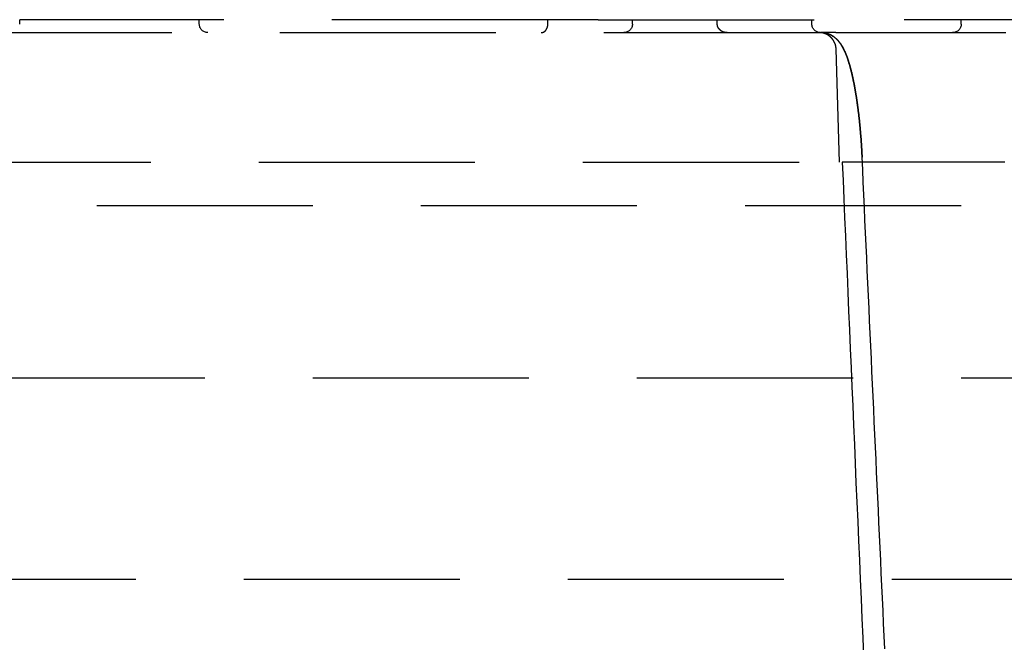
# Model space of a CAD drawing. Extents: x -165 to 665, y -415 to 1045.
# Drawn here: x -2 to 9, y 496 to 503 of the extents above; entities that cross this region are included whole.
import ezdxf

# ---------------------------------------------------------------- set-up
doc = ezdxf.new("R2010")
doc.units = 0
doc.header["$LTSCALE"] = 20
doc.linetypes.add('HIDDEN2', pattern=[0.1875, 0.125, -0.0625])
doc.layers.get('0').update_dxf_attribs({"color": 254, "linetype": 'CONTINUOUS'})
doc.layers.add('HILF', color=2, linetype='CONTINUOUS')

# ---------------------------------------------------------------- blocks, each defined once
blk = doc.blocks.new('A$C70B3A370')
at = {"color": 1, "linetype": 'HIDDEN2', "extrusion": (0, 1, -2e-16)}
for p, q in [((-0.314, 253.15), (-2.392, 253.15)), ((-2.392, 253.1), (-2.392, 253.15)), ((3.719, 253.15), (-0.314, 253.15)), ((-0.314, 253.1), (-0.314, 253.15)), ((4.301, 253.15), (3.719, 253.15)), ((3.719, 253.1), (3.719, 253.15)), ((4.301, 253.15), (7.842, 253.15)), ((4.697, 253.1), (4.697, 253.15)), ((5.679, 253.1), (5.679, 253.15)), ((6.774, 253.1), (6.774, 253.15)), ((14.002, 253.15), (7.842, 253.15)), ((8.502, 253.1), (8.502, 253.15)), ((-6.882, 253), (6.882, 253)), ((7.092, 251.5), (7.054, 252.807)), ((-7.125, 251.5), (7.125, 251.5)), ((-9, 251), (9, 251)), ((71, 249), (-71, 249)), ((-74.8, 246.674), (74.8, 246.674)), ((-74.8, 246.674), (74.8, 246.674))]:
    blk.add_line(p, q, dxfattribs=at)
at = {"color": 1, "linetype": 'HIDDEN2'}
blk.add_polyline3d([(3.642, 253, 0), (3.643, 253, 0), (3.644, 253, 0), (3.645, 253, 0), (3.646, 253, 0), (3.647, 253, 0), (3.648, 253, 0), (3.649, 253, 0), (3.65, 253, 0), (3.651, 253.001, 0), (3.652, 253.001, 0), (3.652, 253.001, 0), (3.653, 253.001, 0), (3.654, 253.001, 0), (3.655, 253.001, 0), (3.656, 253.002, 0), (3.657, 253.002, 0), (3.658, 253.002, 0), (3.659, 253.002, 0), (3.66, 253.003, 0), (3.661, 253.003, 0), (3.662, 253.003, 0), (3.663, 253.004, 0), (3.663, 253.004, 0), (3.664, 253.004, 0), (3.665, 253.005, 0), (3.666, 253.005, 0), (3.667, 253.005, 0), (3.668, 253.006, 0), (3.669, 253.006, 0), (3.67, 253.007, 0), (3.671, 253.007, 0), (3.671, 253.008, 0), (3.672, 253.008, 0), (3.673, 253.009, 0), (3.674, 253.009, 0), (3.675, 253.01, 0), (3.676, 253.01, 0), (3.677, 253.011, 0), (3.677, 253.011, 0), (3.678, 253.012, 0), (3.679, 253.012, 0), (3.68, 253.013, 0), (3.681, 253.014, 0), (3.682, 253.014, 0), (3.682, 253.015, 0), (3.683, 253.016, 0), (3.684, 253.016, 0), (3.685, 253.017, 0), (3.686, 253.018, 0), (3.686, 253.018, 0), (3.687, 253.019, 0), (3.688, 253.02, 0), (3.689, 253.02, 0), (3.689, 253.021, 0), (3.69, 253.022, 0), (3.691, 253.023, 0), (3.692, 253.023, 0), (3.692, 253.024, 0), (3.693, 253.025, 0), (3.694, 253.026, 0), (3.694, 253.027, 0), (3.695, 253.028, 0), (3.696, 253.028, 0), (3.696, 253.029, 0), (3.697, 253.03, 0), (3.698, 253.031, 0), (3.698, 253.032, 0), (3.699, 253.033, 0), (3.7, 253.034, 0), (3.7, 253.035, 0), (3.701, 253.036, 0), (3.701, 253.037, 0), (3.702, 253.038, 0), (3.703, 253.038, 0), (3.703, 253.039, 0), (3.704, 253.04, 0), (3.704, 253.041, 0), (3.705, 253.042, 0), (3.705, 253.043, 0), (3.706, 253.044, 0), (3.706, 253.045, 0), (3.707, 253.047, 0), (3.707, 253.048, 0), (3.708, 253.049, 0), (3.708, 253.05, 0), (3.709, 253.051, 0), (3.709, 253.052, 0), (3.71, 253.053, 0), (3.71, 253.054, 0), (3.711, 253.055, 0), (3.711, 253.056, 0), (3.711, 253.057, 0), (3.712, 253.058, 0), (3.712, 253.059, 0), (3.713, 253.061, 0), (3.713, 253.062, 0), (3.713, 253.063, 0), (3.714, 253.064, 0), (3.714, 253.065, 0), (3.714, 253.066, 0), (3.715, 253.067, 0), (3.715, 253.069, 0), (3.715, 253.07, 0), (3.716, 253.071, 0), (3.716, 253.072, 0), (3.716, 253.073, 0), (3.716, 253.075, 0), (3.717, 253.076, 0), (3.717, 253.077, 0), (3.717, 253.078, 0), (3.717, 253.079, 0), (3.717, 253.08, 0), (3.718, 253.082, 0), (3.718, 253.083, 0), (3.718, 253.084, 0), (3.718, 253.085, 0), (3.718, 253.087, 0), (3.718, 253.088, 0), (3.718, 253.089, 0), (3.718, 253.09, 0), (3.719, 253.091, 0), (3.719, 253.093, 0), (3.719, 253.094, 0), (3.719, 253.095, 0), (3.719, 253.096, 0), (3.719, 253.098, 0), (3.719, 253.099, 0), (3.719, 253.1, 0)], dxfattribs=at)
at = {"color": 1}
for points in [[(5.792, 253, 0), (5.792, 253, 0), (5.791, 253, 0), (5.791, 253, 0), (5.791, 253, 0), (5.79, 253, 0), (5.79, 253, 0), (5.79, 253, 0), (5.789, 253, 0), (5.789, 253, 0), (5.788, 253, 0), (5.788, 253, 0), (5.788, 253, 0), (5.787, 253, 0), (5.787, 253, 0), (5.787, 253, 0), (5.786, 253, 0), (5.786, 253, 0), (5.785, 253, 0), (5.785, 253, 0), (5.785, 253, 0), (5.784, 253, 0), (5.784, 253, 0), (5.784, 253, 0), (5.783, 253, 0), (5.783, 253, 0), (5.783, 253, 0), (5.782, 253, 0), (5.782, 253, 0), (5.781, 253, 0), (5.781, 253, 0), (5.781, 253.001, 0), (5.78, 253.001, 0), (5.78, 253.001, 0), (5.78, 253.001, 0), (5.779, 253.001, 0), (5.779, 253.001, 0), (5.778, 253.001, 0), (5.778, 253.001, 0), (5.778, 253.001, 0), (5.777, 253.001, 0), (5.777, 253.001, 0), (5.777, 253.001, 0), (5.776, 253.001, 0), (5.776, 253.001, 0), (5.776, 253.001, 0), (5.775, 253.001, 0), (5.775, 253.001, 0), (5.774, 253.001, 0), (5.774, 253.001, 0), (5.774, 253.001, 0), (5.773, 253.001, 0), (5.773, 253.001, 0), (5.773, 253.002, 0), (5.772, 253.002, 0), (5.772, 253.002, 0), (5.772, 253.002, 0), (5.771, 253.002, 0), (5.771, 253.002, 0), (5.77, 253.002, 0), (5.77, 253.002, 0), (5.77, 253.002, 0), (5.769, 253.002, 0), (5.769, 253.002, 0), (5.769, 253.002, 0), (5.768, 253.002, 0), (5.768, 253.002, 0), (5.768, 253.002, 0), (5.767, 253.002, 0), (5.767, 253.003, 0), (5.766, 253.003, 0), (5.766, 253.003, 0), (5.766, 253.003, 0), (5.765, 253.003, 0), (5.765, 253.003, 0), (5.765, 253.003, 0), (5.764, 253.003, 0), (5.764, 253.003, 0), (5.764, 253.003, 0), (5.763, 253.003, 0), (5.763, 253.003, 0), (5.762, 253.004, 0), (5.762, 253.004, 0), (5.762, 253.004, 0), (5.761, 253.004, 0), (5.761, 253.004, 0), (5.761, 253.004, 0), (5.76, 253.004, 0), (5.76, 253.004, 0), (5.76, 253.004, 0), (5.759, 253.004, 0), (5.759, 253.004, 0), (5.759, 253.005, 0), (5.758, 253.005, 0), (5.758, 253.005, 0), (5.757, 253.005, 0), (5.757, 253.005, 0), (5.757, 253.005, 0), (5.756, 253.005, 0), (5.756, 253.005, 0), (5.756, 253.005, 0), (5.755, 253.005, 0), (5.755, 253.006, 0), (5.755, 253.006, 0), (5.754, 253.006, 0), (5.754, 253.006, 0), (5.754, 253.006, 0), (5.753, 253.006, 0), (5.753, 253.006, 0), (5.753, 253.006, 0), (5.752, 253.006, 0), (5.752, 253.007, 0), (5.751, 253.007, 0), (5.751, 253.007, 0), (5.751, 253.007, 0), (5.75, 253.007, 0), (5.75, 253.007, 0), (5.75, 253.007, 0), (5.749, 253.007, 0), (5.749, 253.008, 0), (5.749, 253.008, 0), (5.748, 253.008, 0), (5.748, 253.008, 0), (5.748, 253.008, 0), (5.747, 253.008, 0), (5.747, 253.008, 0), (5.747, 253.008, 0), (5.746, 253.009, 0), (5.746, 253.009, 0), (5.746, 253.009, 0), (5.745, 253.009, 0), (5.745, 253.009, 0), (5.745, 253.009, 0), (5.744, 253.009, 0), (5.744, 253.01, 0), (5.744, 253.01, 0), (5.743, 253.01, 0), (5.743, 253.01, 0), (5.742, 253.01, 0), (5.742, 253.01, 0), (5.742, 253.01, 0), (5.741, 253.011, 0), (5.741, 253.011, 0), (5.741, 253.011, 0), (5.74, 253.011, 0), (5.74, 253.011, 0), (5.74, 253.011, 0), (5.739, 253.012, 0), (5.739, 253.012, 0), (5.739, 253.012, 0), (5.738, 253.012, 0), (5.738, 253.012, 0), (5.738, 253.012, 0), (5.737, 253.013, 0), (5.737, 253.013, 0), (5.737, 253.013, 0), (5.736, 253.013, 0), (5.736, 253.013, 0), (5.736, 253.013, 0), (5.735, 253.014, 0), (5.735, 253.014, 0), (5.735, 253.014, 0), (5.734, 253.014, 0), (5.734, 253.014, 0), (5.734, 253.014, 0), (5.733, 253.015, 0), (5.733, 253.015, 0), (5.733, 253.015, 0), (5.732, 253.015, 0), (5.732, 253.015, 0), (5.732, 253.015, 0), (5.732, 253.016, 0), (5.731, 253.016, 0), (5.731, 253.016, 0), (5.731, 253.016, 0), (5.73, 253.016, 0), (5.73, 253.017, 0), (5.73, 253.017, 0), (5.729, 253.017, 0), (5.729, 253.017, 0), (5.729, 253.017, 0), (5.728, 253.018, 0), (5.728, 253.018, 0), (5.728, 253.018, 0), (5.727, 253.018, 0), (5.727, 253.018, 0), (5.727, 253.018, 0), (5.726, 253.019, 0), (5.726, 253.019, 0), (5.726, 253.019, 0), (5.725, 253.019, 0), (5.725, 253.019, 0), (5.725, 253.02, 0), (5.725, 253.02, 0), (5.724, 253.02, 0), (5.724, 253.02, 0), (5.724, 253.021, 0), (5.723, 253.021, 0), (5.723, 253.021, 0), (5.723, 253.021, 0), (5.722, 253.021, 0), (5.722, 253.022, 0), (5.722, 253.022, 0), (5.721, 253.022, 0), (5.721, 253.022, 0), (5.721, 253.022, 0), (5.721, 253.023, 0), (5.72, 253.023, 0), (5.72, 253.023, 0), (5.72, 253.023, 0), (5.719, 253.024, 0), (5.719, 253.024, 0), (5.719, 253.024, 0), (5.718, 253.024, 0), (5.718, 253.024, 0), (5.718, 253.025, 0), (5.718, 253.025, 0), (5.717, 253.025, 0), (5.717, 253.025, 0), (5.717, 253.026, 0), (5.716, 253.026, 0), (5.716, 253.026, 0), (5.716, 253.026, 0), (5.716, 253.027, 0), (5.715, 253.027, 0), (5.715, 253.027, 0), (5.715, 253.027, 0), (5.714, 253.027, 0), (5.714, 253.028, 0), (5.714, 253.028, 0), (5.714, 253.028, 0), (5.713, 253.028, 0), (5.713, 253.029, 0), (5.713, 253.029, 0), (5.712, 253.029, 0), (5.712, 253.029, 0), (5.712, 253.03, 0), (5.712, 253.03, 0), (5.711, 253.03, 0), (5.711, 253.03, 0), (5.711, 253.031, 0), (5.71, 253.031, 0), (5.71, 253.031, 0), (5.71, 253.031, 0), (5.71, 253.032, 0), (5.709, 253.032, 0), (5.709, 253.032, 0), (5.709, 253.032, 0), (5.709, 253.033, 0), (5.708, 253.033, 0), (5.708, 253.033, 0), (5.708, 253.034, 0), (5.707, 253.034, 0), (5.707, 253.034, 0), (5.707, 253.034, 0), (5.707, 253.035, 0), (5.706, 253.035, 0), (5.706, 253.035, 0), (5.706, 253.035, 0), (5.706, 253.036, 0), (5.705, 253.036, 0), (5.705, 253.036, 0), (5.705, 253.037, 0), (5.705, 253.037, 0), (5.704, 253.037, 0), (5.704, 253.037, 0), (5.704, 253.038, 0), (5.704, 253.038, 0), (5.703, 253.038, 0), (5.703, 253.038, 0), (5.703, 253.039, 0), (5.703, 253.039, 0), (5.702, 253.039, 0), (5.702, 253.04, 0), (5.702, 253.04, 0), (5.702, 253.04, 0), (5.701, 253.04, 0), (5.701, 253.041, 0), (5.701, 253.041, 0), (5.701, 253.041, 0), (5.7, 253.042, 0), (5.7, 253.042, 0), (5.7, 253.042, 0), (5.7, 253.042, 0), (5.7, 253.043, 0), (5.699, 253.043, 0), (5.699, 253.043, 0), (5.699, 253.044, 0), (5.699, 253.044, 0), (5.698, 253.044, 0), (5.698, 253.045, 0), (5.698, 253.045, 0), (5.698, 253.045, 0), (5.697, 253.045, 0), (5.697, 253.046, 0), (5.697, 253.046, 0), (5.697, 253.046, 0), (5.697, 253.047, 0), (5.696, 253.047, 0), (5.696, 253.047, 0), (5.696, 253.048, 0), (5.696, 253.048, 0), (5.696, 253.048, 0), (5.695, 253.049, 0), (5.695, 253.049, 0), (5.695, 253.049, 0), (5.695, 253.049, 0), (5.694, 253.05, 0), (5.694, 253.05, 0), (5.694, 253.05, 0), (5.694, 253.051, 0), (5.694, 253.051, 0), (5.693, 253.051, 0), (5.693, 253.052, 0), (5.693, 253.052, 0), (5.693, 253.052, 0), (5.693, 253.053, 0), (5.692, 253.053, 0), (5.692, 253.053, 0), (5.692, 253.054, 0), (5.692, 253.054, 0), (5.692, 253.054, 0), (5.691, 253.055, 0), (5.691, 253.055, 0), (5.691, 253.055, 0), (5.691, 253.056, 0), (5.691, 253.056, 0), (5.691, 253.056, 0), (5.69, 253.057, 0), (5.69, 253.057, 0), (5.69, 253.057, 0), (5.69, 253.058, 0), (5.69, 253.058, 0), (5.689, 253.058, 0), (5.689, 253.059, 0), (5.689, 253.059, 0), (5.689, 253.059, 0), (5.689, 253.06, 0), (5.689, 253.06, 0), (5.688, 253.06, 0), (5.688, 253.061, 0), (5.688, 253.061, 0), (5.688, 253.061, 0), (5.688, 253.062, 0), (5.688, 253.062, 0), (5.687, 253.062, 0), (5.687, 253.063, 0), (5.687, 253.063, 0), (5.687, 253.063, 0), (5.687, 253.064, 0), (5.687, 253.064, 0), (5.687, 253.064, 0), (5.686, 253.065, 0), (5.686, 253.065, 0), (5.686, 253.066, 0), (5.686, 253.066, 0), (5.686, 253.066, 0), (5.686, 253.067, 0), (5.686, 253.067, 0), (5.685, 253.067, 0), (5.685, 253.068, 0), (5.685, 253.068, 0), (5.685, 253.068, 0), (5.685, 253.069, 0), (5.685, 253.069, 0), (5.685, 253.069, 0), (5.684, 253.07, 0), (5.684, 253.07, 0), (5.684, 253.07, 0), (5.684, 253.071, 0), (5.684, 253.071, 0), (5.684, 253.072, 0), (5.684, 253.072, 0), (5.684, 253.072, 0), (5.683, 253.073, 0), (5.683, 253.073, 0), (5.683, 253.073, 0), (5.683, 253.074, 0), (5.683, 253.074, 0), (5.683, 253.074, 0), (5.683, 253.075, 0), (5.683, 253.075, 0), (5.683, 253.076, 0), (5.683, 253.076, 0), (5.682, 253.076, 0), (5.682, 253.077, 0), (5.682, 253.077, 0), (5.682, 253.077, 0), (5.682, 253.078, 0), (5.682, 253.078, 0), (5.682, 253.078, 0), (5.682, 253.079, 0), (5.682, 253.079, 0), (5.682, 253.08, 0), (5.681, 253.08, 0), (5.681, 253.08, 0), (5.681, 253.081, 0), (5.681, 253.081, 0), (5.681, 253.081, 0), (5.681, 253.082, 0), (5.681, 253.082, 0), (5.681, 253.083, 0), (5.681, 253.083, 0), (5.681, 253.083, 0), (5.681, 253.084, 0), (5.681, 253.084, 0), (5.681, 253.084, 0), (5.68, 253.085, 0), (5.68, 253.085, 0), (5.68, 253.086, 0), (5.68, 253.086, 0), (5.68, 253.086, 0), (5.68, 253.087, 0), (5.68, 253.087, 0), (5.68, 253.087, 0), (5.68, 253.088, 0), (5.68, 253.088, 0), (5.68, 253.089, 0), (5.68, 253.089, 0), (5.68, 253.089, 0), (5.68, 253.09, 0), (5.68, 253.09, 0), (5.68, 253.091, 0), (5.68, 253.091, 0), (5.68, 253.091, 0), (5.68, 253.092, 0), (5.68, 253.092, 0), (5.679, 253.092, 0), (5.679, 253.093, 0), (5.679, 253.093, 0), (5.679, 253.094, 0), (5.679, 253.094, 0), (5.679, 253.094, 0), (5.679, 253.095, 0), (5.679, 253.095, 0), (5.679, 253.095, 0), (5.679, 253.096, 0), (5.679, 253.096, 0), (5.679, 253.097, 0), (5.679, 253.097, 0), (5.679, 253.097, 0), (5.679, 253.098, 0), (5.679, 253.098, 0), (5.679, 253.098, 0), (5.679, 253.099, 0), (5.679, 253.099, 0), (5.679, 253.1, 0), (5.679, 253.1, 0)], [(7.054, 252.807, 0), (7.054, 252.808, 0), (7.054, 252.809, 0), (7.054, 252.81, 0), (7.054, 252.811, 0), (7.054, 252.812, 0), (7.054, 252.813, 0), (7.054, 252.814, 0), (7.054, 252.815, 0), (7.054, 252.816, 0), (7.054, 252.817, 0), (7.054, 252.818, 0), (7.054, 252.819, 0), (7.054, 252.82, 0), (7.053, 252.821, 0), (7.053, 252.821, 0), (7.053, 252.822, 0), (7.053, 252.823, 0), (7.053, 252.824, 0), (7.053, 252.825, 0), (7.053, 252.826, 0), (7.053, 252.827, 0), (7.053, 252.828, 0), (7.052, 252.829, 0), (7.052, 252.83, 0), (7.052, 252.831, 0), (7.052, 252.832, 0), (7.052, 252.833, 0), (7.052, 252.834, 0), (7.052, 252.835, 0), (7.051, 252.836, 0), (7.051, 252.837, 0), (7.051, 252.838, 0), (7.051, 252.839, 0), (7.051, 252.84, 0), (7.051, 252.84, 0), (7.05, 252.841, 0), (7.05, 252.842, 0), (7.05, 252.843, 0), (7.05, 252.844, 0), (7.05, 252.845, 0), (7.049, 252.846, 0), (7.049, 252.847, 0), (7.049, 252.848, 0), (7.049, 252.849, 0), (7.048, 252.85, 0), (7.048, 252.851, 0), (7.048, 252.852, 0), (7.048, 252.853, 0), (7.047, 252.854, 0), (7.047, 252.854, 0), (7.047, 252.855, 0), (7.047, 252.856, 0), (7.046, 252.857, 0), (7.046, 252.858, 0), (7.046, 252.859, 0), (7.046, 252.86, 0), (7.045, 252.861, 0), (7.045, 252.862, 0), (7.045, 252.863, 0), (7.045, 252.864, 0), (7.044, 252.865, 0), (7.044, 252.866, 0), (7.044, 252.866, 0), (7.043, 252.867, 0), (7.043, 252.868, 0), (7.043, 252.869, 0), (7.042, 252.87, 0), (7.042, 252.871, 0), (7.042, 252.872, 0), (7.041, 252.873, 0), (7.041, 252.874, 0), (7.041, 252.875, 0), (7.04, 252.875, 0), (7.04, 252.876, 0), (7.04, 252.877, 0), (7.039, 252.878, 0), (7.039, 252.879, 0), (7.038, 252.88, 0), (7.038, 252.881, 0), (7.038, 252.882, 0), (7.037, 252.883, 0), (7.037, 252.883, 0), (7.037, 252.884, 0), (7.036, 252.885, 0), (7.036, 252.886, 0), (7.035, 252.887, 0), (7.035, 252.888, 0), (7.035, 252.889, 0), (7.034, 252.889, 0), (7.034, 252.89, 0), (7.033, 252.891, 0), (7.033, 252.892, 0), (7.032, 252.893, 0), (7.032, 252.894, 0), (7.031, 252.895, 0), (7.031, 252.895, 0), (7.031, 252.896, 0), (7.03, 252.897, 0), (7.03, 252.898, 0), (7.029, 252.899, 0), (7.029, 252.9, 0), (7.028, 252.9, 0), (7.028, 252.901, 0), (7.027, 252.902, 0), (7.027, 252.903, 0), (7.026, 252.904, 0), (7.026, 252.905, 0), (7.025, 252.905, 0), (7.025, 252.906, 0), (7.024, 252.907, 0), (7.024, 252.908, 0), (7.023, 252.909, 0), (7.023, 252.909, 0), (7.022, 252.91, 0), (7.022, 252.911, 0), (7.021, 252.912, 0), (7.021, 252.913, 0), (7.02, 252.913, 0), (7.02, 252.914, 0), (7.019, 252.915, 0), (7.019, 252.916, 0), (7.018, 252.917, 0), (7.018, 252.917, 0), (7.017, 252.918, 0), (7.016, 252.919, 0), (7.016, 252.92, 0), (7.015, 252.92, 0), (7.015, 252.921, 0), (7.014, 252.922, 0), (7.014, 252.923, 0), (7.013, 252.924, 0), (7.012, 252.924, 0), (7.012, 252.925, 0), (7.011, 252.926, 0), (7.011, 252.927, 0), (7.01, 252.927, 0), (7.009, 252.928, 0), (7.009, 252.929, 0), (7.008, 252.929, 0), (7.008, 252.93, 0), (7.007, 252.931, 0), (7.006, 252.932, 0), (7.006, 252.932, 0), (7.005, 252.933, 0), (7.005, 252.934, 0), (7.004, 252.935, 0), (7.003, 252.935, 0), (7.003, 252.936, 0), (7.002, 252.937, 0), (7.001, 252.937, 0), (7.001, 252.938, 0), (7, 252.939, 0), (6.999, 252.939, 0), (6.999, 252.94, 0), (6.998, 252.941, 0), (6.997, 252.942, 0), (6.997, 252.942, 0), (6.996, 252.943, 0), (6.995, 252.944, 0), (6.995, 252.944, 0), (6.994, 252.945, 0), (6.993, 252.946, 0), (6.993, 252.946, 0), (6.992, 252.947, 0), (6.991, 252.948, 0), (6.991, 252.948, 0), (6.99, 252.949, 0), (6.989, 252.949, 0), (6.988, 252.95, 0), (6.988, 252.951, 0), (6.987, 252.951, 0), (6.986, 252.952, 0), (6.986, 252.953, 0), (6.985, 252.953, 0), (6.984, 252.954, 0), (6.983, 252.954, 0), (6.983, 252.955, 0), (6.982, 252.956, 0), (6.981, 252.956, 0), (6.98, 252.957, 0), (6.98, 252.957, 0), (6.979, 252.958, 0), (6.978, 252.959, 0), (6.977, 252.959, 0), (6.977, 252.96, 0), (6.976, 252.96, 0), (6.975, 252.961, 0), (6.974, 252.962, 0), (6.974, 252.962, 0), (6.973, 252.963, 0), (6.972, 252.963, 0), (6.971, 252.964, 0), (6.971, 252.964, 0), (6.97, 252.965, 0), (6.969, 252.965, 0), (6.968, 252.966, 0), (6.967, 252.966, 0), (6.967, 252.967, 0), (6.966, 252.968, 0), (6.965, 252.968, 0), (6.964, 252.969, 0), (6.964, 252.969, 0), (6.963, 252.97, 0), (6.962, 252.97, 0), (6.961, 252.971, 0), (6.96, 252.971, 0), (6.96, 252.972, 0), (6.959, 252.972, 0), (6.958, 252.973, 0), (6.957, 252.973, 0), (6.956, 252.974, 0), (6.955, 252.974, 0), (6.955, 252.975, 0), (6.954, 252.975, 0), (6.953, 252.975, 0), (6.952, 252.976, 0), (6.951, 252.976, 0), (6.95, 252.977, 0), (6.95, 252.977, 0), (6.949, 252.978, 0), (6.948, 252.978, 0), (6.947, 252.979, 0), (6.946, 252.979, 0), (6.945, 252.979, 0), (6.945, 252.98, 0), (6.944, 252.98, 0), (6.943, 252.981, 0), (6.942, 252.981, 0), (6.941, 252.982, 0), (6.94, 252.982, 0), (6.939, 252.982, 0), (6.939, 252.983, 0), (6.938, 252.983, 0), (6.937, 252.983, 0), (6.936, 252.984, 0), (6.935, 252.984, 0), (6.934, 252.985, 0), (6.933, 252.985, 0), (6.932, 252.985, 0), (6.932, 252.986, 0), (6.931, 252.986, 0), (6.93, 252.986, 0), (6.929, 252.987, 0), (6.928, 252.987, 0), (6.927, 252.987, 0), (6.926, 252.988, 0), (6.925, 252.988, 0), (6.924, 252.988, 0), (6.924, 252.989, 0), (6.923, 252.989, 0), (6.922, 252.989, 0), (6.921, 252.99, 0), (6.92, 252.99, 0), (6.919, 252.99, 0), (6.918, 252.991, 0), (6.917, 252.991, 0), (6.916, 252.991, 0), (6.915, 252.991, 0), (6.915, 252.992, 0), (6.914, 252.992, 0), (6.913, 252.992, 0), (6.912, 252.993, 0), (6.911, 252.993, 0), (6.91, 252.993, 0), (6.909, 252.993, 0), (6.908, 252.994, 0), (6.907, 252.994, 0), (6.906, 252.994, 0), (6.905, 252.994, 0), (6.904, 252.994, 0), (6.904, 252.995, 0), (6.903, 252.995, 0), (6.902, 252.995, 0), (6.901, 252.995, 0), (6.9, 252.996, 0), (6.899, 252.996, 0), (6.898, 252.996, 0), (6.897, 252.996, 0), (6.896, 252.996, 0), (6.895, 252.996, 0), (6.894, 252.997, 0), (6.893, 252.997, 0), (6.892, 252.997, 0), (6.891, 252.997, 0), (6.891, 252.997, 0), (6.89, 252.997, 0), (6.889, 252.998, 0), (6.888, 252.998, 0), (6.887, 252.998, 0), (6.886, 252.998, 0), (6.885, 252.998, 0), (6.884, 252.998, 0), (6.883, 252.998, 0), (6.882, 252.999, 0), (6.881, 252.999, 0), (6.88, 252.999, 0), (6.879, 252.999, 0), (6.878, 252.999, 0), (6.877, 252.999, 0), (6.876, 252.999, 0), (6.876, 252.999, 0), (6.875, 252.999, 0), (6.874, 252.999, 0), (6.873, 252.999, 0), (6.872, 253, 0), (6.871, 253, 0), (6.87, 253, 0), (6.869, 253, 0), (6.868, 253, 0), (6.867, 253, 0), (6.866, 253, 0), (6.865, 253, 0), (6.864, 253, 0), (6.863, 253, 0), (6.862, 253, 0), (6.861, 253, 0), (6.86, 253, 0), (6.859, 253, 0), (6.858, 253, 0)], [(7.049, 253, 0), (7.047, 253, 0), (7.046, 253, 0), (7.045, 253, 0), (7.043, 253, 0), (7.042, 253, 0), (7.041, 253, 0), (7.04, 253, 0), (7.038, 253, 0), (7.037, 253, 0), (7.036, 253, 0), (7.034, 253, 0), (7.033, 253, 0), (7.032, 253, 0), (7.03, 253, 0), (7.029, 253, 0), (7.028, 253, 0), (7.026, 253, 0), (7.025, 253, 0), (7.024, 253, 0), (7.022, 253, 0), (7.021, 253, 0), (7.02, 253, 0), (7.019, 253, 0), (7.017, 253, 0), (7.016, 253, 0), (7.015, 253, 0), (7.013, 253, 0), (7.012, 253, 0), (7.011, 253, 0), (7.009, 253, 0), (7.008, 253, 0), (7.007, 253, 0), (7.005, 253, 0), (7.004, 253, 0), (7.003, 253, 0), (7.001, 253, 0), (7, 253, 0), (6.999, 253, 0), (6.998, 253, 0), (6.996, 253, 0), (6.995, 253, 0), (6.994, 253, 0), (6.992, 253, 0), (6.991, 253, 0), (6.99, 253, 0), (6.988, 253, 0), (6.987, 253, 0), (6.986, 253, 0), (6.984, 253, 0), (6.983, 253, 0), (6.982, 253, 0), (6.98, 253, 0), (6.979, 253, 0), (6.978, 253, 0), (6.977, 253, 0), (6.975, 253, 0), (6.974, 253, 0), (6.973, 253, 0), (6.971, 253, 0), (6.97, 253, 0), (6.969, 253, 0), (6.967, 253, 0), (6.966, 253, 0), (6.965, 253, 0), (6.963, 253, 0), (6.962, 253, 0), (6.961, 253, 0), (6.959, 253, 0), (6.958, 253, 0), (6.957, 253, 0), (6.956, 253, 0), (6.954, 253, 0), (6.953, 253, 0), (6.952, 253, 0), (6.95, 253, 0), (6.949, 253, 0), (6.948, 253, 0), (6.946, 253, 0), (6.945, 253, 0), (6.944, 253, 0), (6.942, 253, 0), (6.941, 253, 0), (6.94, 253, 0), (6.938, 253, 0), (6.937, 253, 0), (6.936, 253, 0), (6.935, 253, 0), (6.933, 253, 0), (6.932, 253, 0), (6.931, 253, 0), (6.929, 253, 0), (6.928, 253, 0), (6.927, 253, 0), (6.925, 253, 0), (6.924, 253, 0), (6.923, 253, 0), (6.921, 253, 0), (6.92, 253, 0), (6.919, 253, 0), (6.917, 253, 0), (6.916, 253, 0), (6.915, 253, 0), (6.914, 253, 0), (6.912, 253, 0), (6.911, 253, 0), (6.91, 253, 0), (6.908, 253, 0), (6.907, 253, 0), (6.906, 253, 0), (6.904, 253, 0), (6.903, 253, 0), (6.902, 253, 0), (6.9, 253, 0), (6.899, 253, 0), (6.898, 253, 0), (6.896, 253, 0), (6.895, 253, 0), (6.894, 253, 0), (6.893, 253, 0), (6.891, 253, 0), (6.89, 253, 0), (6.889, 253, 0), (6.887, 253, 0), (6.886, 253, 0), (6.885, 253, 0), (6.883, 253, 0), (6.882, 253, 0)], [(6.882, 253, 0), (6.886, 253, 0), (6.89, 253, 0), (6.894, 253, 0), (6.899, 252.999, 0), (6.903, 252.999, 0), (6.907, 252.999, 0), (6.911, 252.998, 0), (6.915, 252.998, 0), (6.919, 252.997, 0), (6.923, 252.996, 0), (6.927, 252.996, 0), (6.931, 252.995, 0), (6.934, 252.994, 0), (6.938, 252.993, 0), (6.942, 252.992, 0), (6.946, 252.991, 0), (6.95, 252.99, 0), (6.953, 252.989, 0), (6.957, 252.988, 0), (6.961, 252.987, 0), (6.964, 252.986, 0), (6.968, 252.984, 0), (6.971, 252.983, 0), (6.974, 252.982, 0), (6.978, 252.98, 0), (6.981, 252.979, 0), (6.984, 252.977, 0), (6.988, 252.976, 0), (6.991, 252.974, 0), (6.994, 252.973, 0), (6.997, 252.971, 0), (7, 252.97, 0), (7.003, 252.968, 0), (7.006, 252.966, 0), (7.008, 252.965, 0), (7.011, 252.963, 0), (7.014, 252.961, 0), (7.017, 252.96, 0), (7.019, 252.958, 0), (7.022, 252.956, 0), (7.024, 252.954, 0), (7.027, 252.952, 0), (7.029, 252.951, 0), (7.032, 252.949, 0), (7.034, 252.947, 0), (7.037, 252.945, 0), (7.039, 252.943, 0), (7.041, 252.942, 0), (7.043, 252.94, 0), (7.046, 252.938, 0), (7.048, 252.936, 0), (7.05, 252.934, 0), (7.052, 252.932, 0), (7.054, 252.93, 0), (7.056, 252.929, 0), (7.058, 252.927, 0), (7.06, 252.925, 0), (7.062, 252.923, 0), (7.064, 252.921, 0), (7.066, 252.919, 0), (7.067, 252.917, 0), (7.069, 252.916, 0), (7.071, 252.914, 0), (7.073, 252.912, 0), (7.074, 252.91, 0), (7.076, 252.908, 0), (7.078, 252.906, 0), (7.079, 252.904, 0), (7.081, 252.903, 0), (7.083, 252.901, 0), (7.084, 252.899, 0), (7.086, 252.897, 0), (7.087, 252.895, 0), (7.089, 252.893, 0), (7.09, 252.891, 0), (7.092, 252.89, 0), (7.093, 252.888, 0), (7.095, 252.886, 0), (7.096, 252.884, 0), (7.098, 252.882, 0), (7.099, 252.88, 0), (7.1, 252.878, 0), (7.102, 252.876, 0), (7.103, 252.874, 0), (7.104, 252.873, 0), (7.106, 252.871, 0), (7.107, 252.869, 0), (7.108, 252.867, 0), (7.109, 252.865, 0), (7.111, 252.863, 0), (7.112, 252.861, 0), (7.113, 252.859, 0), (7.114, 252.858, 0), (7.115, 252.856, 0), (7.117, 252.854, 0), (7.118, 252.852, 0), (7.119, 252.85, 0), (7.12, 252.848, 0), (7.121, 252.846, 0), (7.122, 252.844, 0), (7.123, 252.842, 0), (7.125, 252.84, 0), (7.126, 252.838, 0), (7.127, 252.837, 0), (7.128, 252.835, 0), (7.129, 252.833, 0), (7.13, 252.831, 0), (7.131, 252.829, 0), (7.132, 252.827, 0), (7.133, 252.825, 0), (7.134, 252.823, 0), (7.135, 252.821, 0), (7.136, 252.819, 0), (7.137, 252.817, 0), (7.138, 252.815, 0), (7.139, 252.813, 0), (7.14, 252.811, 0), (7.141, 252.809, 0), (7.142, 252.807, 0), (7.143, 252.805, 0), (7.144, 252.803, 0), (7.145, 252.801, 0), (7.146, 252.799, 0), (7.147, 252.797, 0), (7.148, 252.795, 0), (7.149, 252.793, 0), (7.15, 252.791, 0), (7.151, 252.789, 0), (7.152, 252.787, 0), (7.153, 252.785, 0), (7.154, 252.783, 0), (7.155, 252.781, 0), (7.156, 252.779, 0), (7.157, 252.777, 0), (7.158, 252.775, 0), (7.159, 252.773, 0), (7.16, 252.771, 0), (7.16, 252.769, 0), (7.161, 252.767, 0), (7.162, 252.765, 0), (7.163, 252.763, 0), (7.164, 252.761, 0), (7.165, 252.759, 0), (7.166, 252.757, 0), (7.167, 252.754, 0), (7.167, 252.752, 0), (7.168, 252.75, 0), (7.169, 252.748, 0), (7.17, 252.746, 0), (7.171, 252.744, 0), (7.172, 252.742, 0), (7.173, 252.74, 0), (7.173, 252.737, 0), (7.174, 252.735, 0), (7.175, 252.733, 0), (7.176, 252.731, 0), (7.177, 252.729, 0), (7.177, 252.727, 0), (7.178, 252.724, 0), (7.179, 252.722, 0), (7.18, 252.72, 0), (7.181, 252.718, 0), (7.182, 252.716, 0), (7.182, 252.713, 0), (7.183, 252.711, 0), (7.184, 252.709, 0), (7.185, 252.707, 0), (7.185, 252.704, 0), (7.186, 252.702, 0), (7.187, 252.7, 0), (7.188, 252.698, 0), (7.189, 252.695, 0), (7.189, 252.693, 0), (7.19, 252.691, 0), (7.191, 252.688, 0), (7.192, 252.686, 0), (7.192, 252.684, 0), (7.193, 252.682, 0), (7.194, 252.679, 0), (7.195, 252.677, 0), (7.195, 252.675, 0), (7.196, 252.672, 0), (7.197, 252.67, 0), (7.198, 252.668, 0), (7.198, 252.665, 0), (7.199, 252.663, 0), (7.2, 252.66, 0), (7.201, 252.658, 0), (7.201, 252.656, 0), (7.202, 252.653, 0), (7.203, 252.651, 0), (7.203, 252.648, 0), (7.204, 252.646, 0), (7.205, 252.644, 0), (7.206, 252.641, 0), (7.206, 252.639, 0), (7.207, 252.636, 0), (7.208, 252.634, 0), (7.209, 252.631, 0), (7.209, 252.629, 0), (7.21, 252.626, 0), (7.211, 252.624, 0), (7.211, 252.621, 0), (7.212, 252.619, 0), (7.213, 252.616, 0), (7.214, 252.614, 0), (7.214, 252.611, 0), (7.215, 252.609, 0), (7.216, 252.606, 0), (7.216, 252.604, 0), (7.217, 252.601, 0), (7.218, 252.598, 0), (7.218, 252.596, 0), (7.219, 252.593, 0), (7.22, 252.591, 0), (7.221, 252.588, 0), (7.221, 252.586, 0), (7.222, 252.583, 0), (7.223, 252.58, 0), (7.223, 252.578, 0), (7.224, 252.575, 0), (7.225, 252.572, 0), (7.225, 252.57, 0), (7.226, 252.567, 0), (7.227, 252.564, 0), (7.227, 252.562, 0), (7.228, 252.559, 0), (7.229, 252.556, 0), (7.229, 252.554, 0), (7.23, 252.551, 0), (7.231, 252.548, 0), (7.232, 252.545, 0), (7.232, 252.543, 0), (7.233, 252.54, 0), (7.234, 252.537, 0), (7.234, 252.534, 0), (7.235, 252.532, 0), (7.236, 252.529, 0), (7.236, 252.526, 0), (7.237, 252.523, 0), (7.237, 252.521, 0), (7.238, 252.518, 0), (7.239, 252.515, 0), (7.239, 252.512, 0), (7.24, 252.509, 0), (7.241, 252.506, 0), (7.241, 252.504, 0), (7.242, 252.501, 0), (7.243, 252.498, 0), (7.243, 252.495, 0), (7.244, 252.492, 0), (7.245, 252.489, 0), (7.245, 252.486, 0), (7.246, 252.484, 0), (7.247, 252.481, 0), (7.247, 252.478, 0), (7.248, 252.475, 0), (7.248, 252.472, 0), (7.249, 252.469, 0), (7.25, 252.466, 0), (7.25, 252.463, 0), (7.251, 252.46, 0), (7.252, 252.457, 0), (7.252, 252.454, 0), (7.253, 252.451, 0), (7.253, 252.448, 0), (7.254, 252.445, 0), (7.255, 252.442, 0), (7.255, 252.439, 0), (7.256, 252.436, 0), (7.256, 252.433, 0), (7.257, 252.43, 0), (7.258, 252.427, 0), (7.258, 252.424, 0), (7.259, 252.421, 0), (7.26, 252.418, 0), (7.26, 252.415, 0), (7.261, 252.412, 0), (7.261, 252.409, 0), (7.262, 252.406, 0), (7.262, 252.403, 0), (7.263, 252.4, 0), (7.264, 252.397, 0), (7.264, 252.394, 0), (7.265, 252.391, 0), (7.265, 252.387, 0), (7.266, 252.384, 0), (7.267, 252.381, 0), (7.267, 252.378, 0), (7.268, 252.375, 0), (7.268, 252.372, 0), (7.269, 252.369, 0), (7.27, 252.365, 0), (7.27, 252.362, 0), (7.271, 252.359, 0), (7.271, 252.356, 0), (7.272, 252.353, 0), (7.272, 252.35, 0), (7.273, 252.346, 0), (7.274, 252.343, 0), (7.274, 252.34, 0), (7.275, 252.337, 0), (7.275, 252.333, 0), (7.276, 252.33, 0), (7.276, 252.327, 0), (7.277, 252.324, 0), (7.277, 252.32, 0), (7.278, 252.317, 0), (7.279, 252.314, 0), (7.279, 252.311, 0), (7.28, 252.307, 0), (7.28, 252.304, 0), (7.281, 252.301, 0), (7.281, 252.298, 0), (7.282, 252.294, 0), (7.282, 252.291, 0), (7.283, 252.288, 0), (7.283, 252.284, 0), (7.284, 252.281, 0), (7.285, 252.278, 0), (7.285, 252.274, 0), (7.286, 252.271, 0), (7.286, 252.268, 0), (7.287, 252.264, 0), (7.287, 252.261, 0), (7.288, 252.257, 0), (7.288, 252.254, 0), (7.289, 252.251, 0), (7.289, 252.247, 0), (7.29, 252.244, 0), (7.29, 252.24, 0), (7.291, 252.237, 0), (7.291, 252.234, 0), (7.292, 252.23, 0), (7.292, 252.227, 0), (7.293, 252.223, 0), (7.293, 252.22, 0), (7.294, 252.217, 0), (7.294, 252.213, 0), (7.295, 252.21, 0), (7.295, 252.206, 0), (7.296, 252.203, 0), (7.296, 252.199, 0), (7.297, 252.196, 0), (7.297, 252.192, 0), (7.298, 252.189, 0), (7.298, 252.185, 0), (7.299, 252.182, 0), (7.299, 252.178, 0), (7.3, 252.175, 0), (7.3, 252.171, 0), (7.301, 252.168, 0), (7.301, 252.164, 0), (7.302, 252.161, 0), (7.302, 252.157, 0), (7.303, 252.154, 0), (7.303, 252.15, 0), (7.304, 252.146, 0), (7.304, 252.143, 0), (7.305, 252.139, 0), (7.305, 252.136, 0), (7.306, 252.132, 0), (7.306, 252.129, 0), (7.307, 252.125, 0), (7.307, 252.121, 0), (7.308, 252.118, 0), (7.308, 252.114, 0), (7.308, 252.111, 0), (7.309, 252.107, 0), (7.309, 252.103, 0), (7.31, 252.1, 0), (7.31, 252.096, 0), (7.311, 252.093, 0), (7.311, 252.089, 0), (7.312, 252.085, 0), (7.312, 252.082, 0), (7.312, 252.078, 0), (7.313, 252.074, 0), (7.313, 252.071, 0), (7.314, 252.067, 0), (7.314, 252.063, 0), (7.315, 252.06, 0), (7.315, 252.056, 0), (7.316, 252.052, 0), (7.316, 252.049, 0), (7.316, 252.045, 0), (7.317, 252.041, 0), (7.317, 252.038, 0), (7.318, 252.034, 0), (7.318, 252.03, 0), (7.318, 252.026, 0), (7.319, 252.023, 0), (7.319, 252.019, 0), (7.32, 252.015, 0), (7.32, 252.012, 0), (7.321, 252.008, 0), (7.321, 252.004, 0), (7.321, 252, 0), (7.322, 251.997, 0), (7.322, 251.993, 0), (7.323, 251.989, 0), (7.323, 251.985, 0), (7.323, 251.982, 0), (7.324, 251.978, 0), (7.324, 251.974, 0), (7.325, 251.97, 0), (7.325, 251.967, 0), (7.325, 251.963, 0), (7.326, 251.959, 0), (7.326, 251.955, 0), (7.326, 251.951, 0), (7.327, 251.948, 0), (7.327, 251.944, 0), (7.328, 251.94, 0), (7.328, 251.936, 0), (7.328, 251.932, 0), (7.329, 251.929, 0), (7.329, 251.925, 0), (7.329, 251.921, 0), (7.33, 251.917, 0), (7.33, 251.913, 0), (7.331, 251.91, 0), (7.331, 251.906, 0), (7.331, 251.902, 0), (7.332, 251.898, 0), (7.332, 251.894, 0), (7.332, 251.89, 0), (7.333, 251.887, 0), (7.333, 251.883, 0), (7.333, 251.879, 0), (7.334, 251.875, 0), (7.334, 251.871, 0), (7.334, 251.867, 0), (7.335, 251.863, 0), (7.335, 251.86, 0), (7.335, 251.856, 0), (7.336, 251.852, 0), (7.336, 251.848, 0), (7.336, 251.844, 0), (7.337, 251.84, 0), (7.337, 251.836, 0), (7.337, 251.832, 0), (7.338, 251.828, 0), (7.338, 251.825, 0), (7.338, 251.821, 0), (7.339, 251.817, 0), (7.339, 251.813, 0), (7.339, 251.809, 0), (7.34, 251.805, 0), (7.34, 251.801, 0), (7.34, 251.797, 0), (7.341, 251.793, 0), (7.341, 251.789, 0), (7.341, 251.785, 0), (7.341, 251.782, 0), (7.342, 251.778, 0), (7.342, 251.774, 0), (7.342, 251.77, 0), (7.343, 251.766, 0), (7.343, 251.762, 0), (7.343, 251.758, 0), (7.343, 251.754, 0), (7.344, 251.75, 0), (7.344, 251.746, 0), (7.344, 251.742, 0), (7.345, 251.738, 0), (7.345, 251.734, 0), (7.345, 251.73, 0), (7.345, 251.726, 0), (7.346, 251.722, 0), (7.346, 251.719, 0), (7.346, 251.715, 0), (7.346, 251.711, 0), (7.347, 251.707, 0), (7.347, 251.703, 0), (7.347, 251.699, 0), (7.347, 251.695, 0), (7.348, 251.691, 0), (7.348, 251.687, 0), (7.348, 251.683, 0), (7.348, 251.679, 0), (7.349, 251.675, 0), (7.349, 251.671, 0), (7.349, 251.667, 0), (7.349, 251.663, 0), (7.35, 251.659, 0), (7.35, 251.655, 0), (7.35, 251.651, 0), (7.35, 251.647, 0), (7.351, 251.643, 0), (7.351, 251.639, 0), (7.351, 251.635, 0), (7.351, 251.631, 0), (7.351, 251.627, 0), (7.352, 251.623, 0), (7.352, 251.619, 0), (7.352, 251.615, 0), (7.352, 251.611, 0), (7.353, 251.607, 0), (7.353, 251.603, 0), (7.353, 251.599, 0), (7.353, 251.595, 0), (7.353, 251.591, 0), (7.354, 251.587, 0), (7.354, 251.583, 0), (7.354, 251.579, 0), (7.354, 251.575, 0), (7.354, 251.571, 0), (7.355, 251.567, 0), (7.355, 251.563, 0), (7.355, 251.559, 0)], [(7.355, 251.559, 0), (7.355, 251.563, 0), (7.355, 251.567, 0), (7.354, 251.571, 0), (7.354, 251.575, 0), (7.354, 251.579, 0), (7.354, 251.583, 0), (7.354, 251.587, 0), (7.353, 251.591, 0), (7.353, 251.595, 0), (7.353, 251.599, 0), (7.353, 251.603, 0), (7.353, 251.607, 0), (7.352, 251.611, 0), (7.352, 251.615, 0), (7.352, 251.619, 0), (7.352, 251.623, 0), (7.351, 251.627, 0), (7.351, 251.631, 0), (7.351, 251.635, 0), (7.351, 251.639, 0), (7.351, 251.643, 0), (7.35, 251.647, 0), (7.35, 251.651, 0), (7.35, 251.655, 0), (7.35, 251.659, 0), (7.349, 251.663, 0), (7.349, 251.667, 0), (7.349, 251.671, 0), (7.349, 251.675, 0), (7.348, 251.679, 0), (7.348, 251.683, 0), (7.348, 251.687, 0), (7.348, 251.691, 0), (7.347, 251.695, 0), (7.347, 251.699, 0), (7.347, 251.703, 0), (7.347, 251.707, 0), (7.346, 251.711, 0), (7.346, 251.715, 0), (7.346, 251.719, 0), (7.346, 251.722, 0), (7.345, 251.726, 0), (7.345, 251.73, 0), (7.345, 251.734, 0), (7.345, 251.738, 0), (7.344, 251.742, 0), (7.344, 251.746, 0), (7.344, 251.75, 0), (7.343, 251.754, 0), (7.343, 251.758, 0), (7.343, 251.762, 0), (7.343, 251.766, 0), (7.342, 251.77, 0), (7.342, 251.774, 0), (7.342, 251.778, 0), (7.341, 251.782, 0), (7.341, 251.785, 0), (7.341, 251.789, 0), (7.341, 251.793, 0), (7.34, 251.797, 0), (7.34, 251.801, 0), (7.34, 251.805, 0), (7.339, 251.809, 0), (7.339, 251.813, 0), (7.339, 251.817, 0), (7.338, 251.821, 0), (7.338, 251.825, 0), (7.338, 251.828, 0), (7.337, 251.832, 0), (7.337, 251.836, 0), (7.337, 251.84, 0), (7.336, 251.844, 0), (7.336, 251.848, 0), (7.336, 251.852, 0), (7.335, 251.856, 0), (7.335, 251.859, 0), (7.335, 251.863, 0), (7.334, 251.867, 0), (7.334, 251.871, 0), (7.334, 251.875, 0), (7.333, 251.879, 0), (7.333, 251.883, 0), (7.333, 251.887, 0), (7.332, 251.89, 0), (7.332, 251.894, 0), (7.332, 251.898, 0), (7.331, 251.902, 0), (7.331, 251.906, 0), (7.331, 251.91, 0), (7.33, 251.913, 0), (7.33, 251.917, 0), (7.329, 251.921, 0), (7.329, 251.925, 0), (7.329, 251.929, 0), (7.328, 251.932, 0), (7.328, 251.936, 0), (7.328, 251.94, 0), (7.327, 251.944, 0), (7.327, 251.948, 0), (7.326, 251.951, 0), (7.326, 251.955, 0), (7.326, 251.959, 0), (7.325, 251.963, 0), (7.325, 251.967, 0), (7.325, 251.97, 0), (7.324, 251.974, 0), (7.324, 251.978, 0), (7.323, 251.982, 0), (7.323, 251.985, 0), (7.323, 251.989, 0), (7.322, 251.993, 0), (7.322, 251.997, 0), (7.321, 252, 0), (7.321, 252.004, 0), (7.321, 252.008, 0), (7.32, 252.012, 0), (7.32, 252.015, 0), (7.319, 252.019, 0), (7.319, 252.023, 0), (7.318, 252.026, 0), (7.318, 252.03, 0), (7.318, 252.034, 0), (7.317, 252.038, 0), (7.317, 252.041, 0), (7.316, 252.045, 0), (7.316, 252.049, 0), (7.316, 252.052, 0), (7.315, 252.056, 0), (7.315, 252.06, 0), (7.314, 252.063, 0), (7.314, 252.067, 0), (7.313, 252.071, 0), (7.313, 252.074, 0), (7.312, 252.078, 0), (7.312, 252.082, 0), (7.312, 252.085, 0), (7.311, 252.089, 0), (7.311, 252.093, 0), (7.31, 252.096, 0), (7.31, 252.1, 0), (7.309, 252.103, 0), (7.309, 252.107, 0), (7.308, 252.111, 0), (7.308, 252.114, 0), (7.308, 252.118, 0), (7.307, 252.121, 0), (7.307, 252.125, 0), (7.306, 252.129, 0), (7.306, 252.132, 0), (7.305, 252.136, 0), (7.305, 252.139, 0), (7.304, 252.143, 0), (7.304, 252.146, 0), (7.303, 252.15, 0), (7.303, 252.154, 0), (7.302, 252.157, 0), (7.302, 252.161, 0), (7.301, 252.164, 0), (7.301, 252.168, 0), (7.3, 252.171, 0), (7.3, 252.175, 0), (7.299, 252.178, 0), (7.299, 252.182, 0), (7.298, 252.185, 0), (7.298, 252.189, 0), (7.297, 252.192, 0), (7.297, 252.196, 0), (7.296, 252.199, 0), (7.296, 252.203, 0), (7.295, 252.206, 0), (7.295, 252.21, 0), (7.294, 252.213, 0), (7.294, 252.217, 0), (7.293, 252.22, 0), (7.293, 252.223, 0), (7.292, 252.227, 0), (7.292, 252.23, 0), (7.291, 252.234, 0), (7.291, 252.237, 0), (7.29, 252.24, 0), (7.29, 252.244, 0), (7.289, 252.247, 0), (7.289, 252.251, 0), (7.288, 252.254, 0), (7.288, 252.257, 0), (7.287, 252.261, 0), (7.287, 252.264, 0), (7.286, 252.268, 0), (7.286, 252.271, 0), (7.285, 252.274, 0), (7.285, 252.278, 0), (7.284, 252.281, 0), (7.283, 252.284, 0), (7.283, 252.288, 0), (7.282, 252.291, 0), (7.282, 252.294, 0), (7.281, 252.298, 0), (7.281, 252.301, 0), (7.28, 252.304, 0), (7.28, 252.307, 0), (7.279, 252.311, 0), (7.279, 252.314, 0), (7.278, 252.317, 0), (7.277, 252.32, 0), (7.277, 252.324, 0), (7.276, 252.327, 0), (7.276, 252.33, 0), (7.275, 252.333, 0), (7.275, 252.337, 0), (7.274, 252.34, 0), (7.274, 252.343, 0), (7.273, 252.346, 0), (7.272, 252.35, 0), (7.272, 252.353, 0), (7.271, 252.356, 0), (7.271, 252.359, 0), (7.27, 252.362, 0), (7.27, 252.365, 0), (7.269, 252.369, 0), (7.268, 252.372, 0), (7.268, 252.375, 0), (7.267, 252.378, 0), (7.267, 252.381, 0), (7.266, 252.384, 0), (7.265, 252.387, 0), (7.265, 252.391, 0), (7.264, 252.394, 0), (7.264, 252.397, 0), (7.263, 252.4, 0), (7.262, 252.403, 0), (7.262, 252.406, 0), (7.261, 252.409, 0), (7.261, 252.412, 0), (7.26, 252.415, 0), (7.26, 252.418, 0), (7.259, 252.421, 0), (7.258, 252.424, 0), (7.258, 252.427, 0), (7.257, 252.43, 0), (7.256, 252.433, 0), (7.256, 252.436, 0), (7.255, 252.439, 0), (7.255, 252.442, 0), (7.254, 252.445, 0), (7.253, 252.448, 0), (7.253, 252.451, 0), (7.252, 252.454, 0), (7.252, 252.457, 0), (7.251, 252.46, 0), (7.25, 252.463, 0), (7.25, 252.466, 0), (7.249, 252.469, 0), (7.248, 252.472, 0), (7.248, 252.475, 0), (7.247, 252.478, 0), (7.247, 252.481, 0), (7.246, 252.484, 0), (7.245, 252.486, 0), (7.245, 252.489, 0), (7.244, 252.492, 0), (7.243, 252.495, 0), (7.243, 252.498, 0), (7.242, 252.501, 0), (7.241, 252.504, 0), (7.241, 252.506, 0), (7.24, 252.509, 0), (7.239, 252.512, 0), (7.239, 252.515, 0), (7.238, 252.518, 0), (7.237, 252.521, 0), (7.237, 252.523, 0), (7.236, 252.526, 0), (7.236, 252.529, 0), (7.235, 252.532, 0), (7.234, 252.534, 0), (7.234, 252.537, 0), (7.233, 252.54, 0), (7.232, 252.543, 0), (7.232, 252.545, 0), (7.231, 252.548, 0), (7.23, 252.551, 0), (7.229, 252.554, 0), (7.229, 252.556, 0), (7.228, 252.559, 0), (7.227, 252.562, 0), (7.227, 252.564, 0), (7.226, 252.567, 0), (7.225, 252.57, 0), (7.225, 252.572, 0), (7.224, 252.575, 0), (7.223, 252.578, 0), (7.223, 252.58, 0), (7.222, 252.583, 0), (7.221, 252.585, 0), (7.221, 252.588, 0), (7.22, 252.591, 0), (7.219, 252.593, 0), (7.218, 252.596, 0), (7.218, 252.598, 0), (7.217, 252.601, 0), (7.216, 252.604, 0), (7.216, 252.606, 0), (7.215, 252.609, 0), (7.214, 252.611, 0), (7.214, 252.614, 0), (7.213, 252.616, 0), (7.212, 252.619, 0), (7.211, 252.621, 0), (7.211, 252.624, 0), (7.21, 252.626, 0), (7.209, 252.629, 0), (7.209, 252.631, 0), (7.208, 252.634, 0), (7.207, 252.636, 0), (7.206, 252.639, 0), (7.206, 252.641, 0), (7.205, 252.644, 0), (7.204, 252.646, 0), (7.203, 252.648, 0), (7.203, 252.651, 0), (7.202, 252.653, 0), (7.201, 252.656, 0), (7.201, 252.658, 0), (7.2, 252.66, 0), (7.199, 252.663, 0), (7.198, 252.665, 0), (7.198, 252.668, 0), (7.197, 252.67, 0), (7.196, 252.672, 0), (7.195, 252.675, 0), (7.195, 252.677, 0), (7.194, 252.679, 0), (7.193, 252.682, 0), (7.192, 252.684, 0), (7.192, 252.686, 0), (7.191, 252.689, 0), (7.19, 252.691, 0), (7.189, 252.693, 0), (7.189, 252.695, 0), (7.188, 252.698, 0), (7.187, 252.7, 0), (7.186, 252.702, 0), (7.185, 252.704, 0), (7.185, 252.707, 0), (7.184, 252.709, 0), (7.183, 252.711, 0), (7.182, 252.713, 0), (7.182, 252.716, 0), (7.181, 252.718, 0), (7.18, 252.72, 0), (7.179, 252.722, 0), (7.178, 252.724, 0), (7.178, 252.727, 0), (7.177, 252.729, 0), (7.176, 252.731, 0), (7.175, 252.733, 0), (7.174, 252.735, 0), (7.173, 252.737, 0), (7.173, 252.74, 0), (7.172, 252.742, 0), (7.171, 252.744, 0), (7.17, 252.746, 0), (7.169, 252.748, 0), (7.168, 252.75, 0), (7.167, 252.752, 0), (7.167, 252.754, 0), (7.166, 252.757, 0), (7.165, 252.759, 0), (7.164, 252.761, 0), (7.163, 252.763, 0), (7.162, 252.765, 0), (7.161, 252.767, 0), (7.16, 252.769, 0), (7.16, 252.771, 0), (7.159, 252.773, 0), (7.158, 252.775, 0), (7.157, 252.777, 0), (7.156, 252.779, 0), (7.155, 252.781, 0), (7.154, 252.783, 0), (7.153, 252.785, 0), (7.152, 252.787, 0), (7.151, 252.789, 0), (7.15, 252.791, 0), (7.149, 252.793, 0), (7.148, 252.795, 0), (7.147, 252.797, 0), (7.146, 252.799, 0), (7.145, 252.801, 0), (7.144, 252.803, 0), (7.143, 252.805, 0), (7.143, 252.807, 0), (7.141, 252.809, 0), (7.14, 252.811, 0), (7.139, 252.813, 0), (7.138, 252.815, 0), (7.137, 252.817, 0), (7.136, 252.819, 0), (7.135, 252.821, 0), (7.134, 252.823, 0), (7.133, 252.825, 0), (7.132, 252.827, 0), (7.131, 252.829, 0), (7.13, 252.831, 0), (7.129, 252.833, 0), (7.128, 252.835, 0), (7.127, 252.837, 0), (7.126, 252.838, 0), (7.125, 252.84, 0), (7.123, 252.842, 0), (7.122, 252.844, 0), (7.121, 252.846, 0), (7.12, 252.848, 0), (7.119, 252.85, 0), (7.118, 252.852, 0), (7.117, 252.854, 0), (7.115, 252.856, 0), (7.114, 252.858, 0), (7.113, 252.859, 0), (7.112, 252.861, 0), (7.111, 252.863, 0), (7.109, 252.865, 0), (7.108, 252.867, 0), (7.107, 252.869, 0), (7.106, 252.871, 0), (7.104, 252.873, 0), (7.103, 252.875, 0), (7.102, 252.876, 0), (7.1, 252.878, 0), (7.099, 252.88, 0), (7.098, 252.882, 0), (7.096, 252.884, 0), (7.095, 252.886, 0), (7.093, 252.888, 0), (7.092, 252.89, 0), (7.09, 252.891, 0), (7.089, 252.893, 0), (7.087, 252.895, 0), (7.086, 252.897, 0), (7.084, 252.899, 0), (7.083, 252.901, 0), (7.081, 252.903, 0), (7.08, 252.905, 0), (7.078, 252.906, 0), (7.076, 252.908, 0), (7.074, 252.91, 0), (7.073, 252.912, 0), (7.071, 252.914, 0), (7.069, 252.916, 0), (7.067, 252.918, 0), (7.066, 252.919, 0), (7.064, 252.921, 0), (7.062, 252.923, 0), (7.06, 252.925, 0), (7.058, 252.927, 0), (7.056, 252.929, 0), (7.054, 252.93, 0), (7.052, 252.932, 0), (7.05, 252.934, 0), (7.048, 252.936, 0), (7.046, 252.938, 0), (7.043, 252.94, 0), (7.041, 252.942, 0), (7.039, 252.943, 0), (7.037, 252.945, 0), (7.034, 252.947, 0), (7.032, 252.949, 0), (7.029, 252.951, 0), (7.027, 252.952, 0), (7.024, 252.954, 0), (7.022, 252.956, 0), (7.019, 252.958, 0), (7.017, 252.959, 0), (7.014, 252.961, 0), (7.011, 252.963, 0), (7.008, 252.965, 0), (7.006, 252.966, 0), (7.003, 252.968, 0), (7, 252.969, 0), (6.997, 252.971, 0), (6.994, 252.973, 0), (6.991, 252.974, 0), (6.988, 252.976, 0), (6.984, 252.977, 0), (6.981, 252.979, 0), (6.978, 252.98, 0), (6.974, 252.982, 0), (6.971, 252.983, 0), (6.968, 252.984, 0), (6.964, 252.986, 0), (6.96, 252.987, 0), (6.957, 252.988, 0), (6.953, 252.989, 0), (6.95, 252.99, 0), (6.946, 252.991, 0), (6.942, 252.992, 0), (6.938, 252.993, 0), (6.934, 252.994, 0), (6.931, 252.995, 0), (6.927, 252.996, 0), (6.923, 252.996, 0), (6.919, 252.997, 0), (6.915, 252.998, 0), (6.911, 252.998, 0), (6.907, 252.999, 0), (6.903, 252.999, 0), (6.899, 252.999, 0), (6.894, 253, 0), (6.89, 253, 0), (6.886, 253, 0), (6.882, 253, 0)], [(7.049, 253, 0), (7.139, 253, 0), (7.228, 253, 0), (7.318, 253, 0), (7.408, 253, 0), (7.498, 253, 0), (7.588, 253, 0), (7.677, 253, 0), (7.767, 253, 0), (7.857, 253, 0), (7.946, 253, 0), (8.036, 253, 0), (8.125, 253, 0), (8.215, 253, 0), (8.304, 253, 0), (8.393, 253, 0), (8.483, 253, 0), (8.572, 253, 0), (8.661, 253, 0), (8.75, 253, 0), (8.84, 253, 0), (8.929, 253, 0), (9.018, 253, 0)], [(7.617, 245.87, 0), (7.611, 246.016, 0), (7.604, 246.162, 0), (7.597, 246.307, 0), (7.59, 246.453, 0), (7.584, 246.599, 0), (7.577, 246.745, 0), (7.57, 246.891, 0), (7.563, 247.037, 0), (7.557, 247.183, 0), (7.55, 247.329, 0), (7.543, 247.475, 0), (7.536, 247.62, 0), (7.53, 247.766, 0), (7.523, 247.912, 0), (7.516, 248.058, 0), (7.51, 248.204, 0), (7.503, 248.35, 0), (7.496, 248.496, 0), (7.489, 248.642, 0), (7.483, 248.787, 0), (7.476, 248.933, 0), (7.469, 249.079, 0), (7.462, 249.225, 0), (7.456, 249.371, 0), (7.449, 249.517, 0), (7.442, 249.663, 0), (7.436, 249.809, 0), (7.429, 249.955, 0), (7.422, 250.1, 0), (7.415, 250.246, 0), (7.409, 250.392, 0), (7.402, 250.538, 0), (7.395, 250.684, 0), (7.388, 250.83, 0), (7.382, 250.976, 0), (7.375, 251.122, 0), (7.368, 251.268, 0), (7.362, 251.413, 0), (7.355, 251.559, 0)], [(7.125, 251.5, 0), (7.134, 251.288, 0), (7.143, 251.075, 0), (7.152, 250.861, 0), (7.162, 250.646, 0), (7.171, 250.43, 0), (7.18, 250.214, 0), (7.189, 249.996, 0), (7.199, 249.778, 0), (7.208, 249.56, 0), (7.217, 249.34, 0), (7.227, 249.121, 0), (7.236, 248.9, 0), (7.246, 248.679, 0), (7.256, 248.457, 0), (7.265, 248.235, 0), (7.275, 248.013, 0), (7.284, 247.79, 0), (7.294, 247.567, 0), (7.304, 247.343, 0), (7.314, 247.119, 0), (7.323, 246.895, 0), (7.333, 246.671, 0), (7.343, 246.446, 0), (7.353, 246.221, 0), (7.363, 245.996, 0), (7.372, 245.771, 0)], [(9.005, 251.5, 0), (8.946, 251.5, 0), (8.888, 251.5, 0), (8.829, 251.5, 0), (8.771, 251.5, 0), (8.712, 251.5, 0), (8.654, 251.5, 0), (8.595, 251.5, 0), (8.536, 251.5, 0), (8.478, 251.5, 0), (8.419, 251.5, 0), (8.361, 251.5, 0), (8.302, 251.5, 0), (8.243, 251.5, 0), (8.185, 251.5, 0), (8.126, 251.5, 0), (8.067, 251.5, 0), (8.009, 251.5, 0), (7.95, 251.5, 0), (7.891, 251.5, 0), (7.832, 251.5, 0), (7.773, 251.5, 0), (7.715, 251.5, 0), (7.656, 251.5, 0), (7.597, 251.5, 0), (7.538, 251.5, 0), (7.479, 251.5, 0), (7.42, 251.5, 0), (7.361, 251.5, 0), (7.302, 251.5, 0), (7.243, 251.5, 0), (7.184, 251.5, 0), (7.125, 251.5, 0)]]:
    blk.add_polyline3d(points, dxfattribs=at)
at = {"color": 1, "linetype": 'HIDDEN2', "extrusion": (0, -2e-16, -1)}
for centre, start, end in [((0.214, 253.1), 270, 0), ((-4.597, 253.1), 180, 270), ((-6.874, 253.1), 270, 360), ((-8.402, 253.1), 180, 270)]:
    blk.add_arc(centre, 0.1, start, end, dxfattribs=at)

msp = doc.modelspace()

# ---------------------------------------------------------------- block references
at = {"layer": 'HILF'}
msp.add_blockref('A$C70B3A370', (0, 250), dxfattribs=at)

doc.saveas('drawing.dxf')
